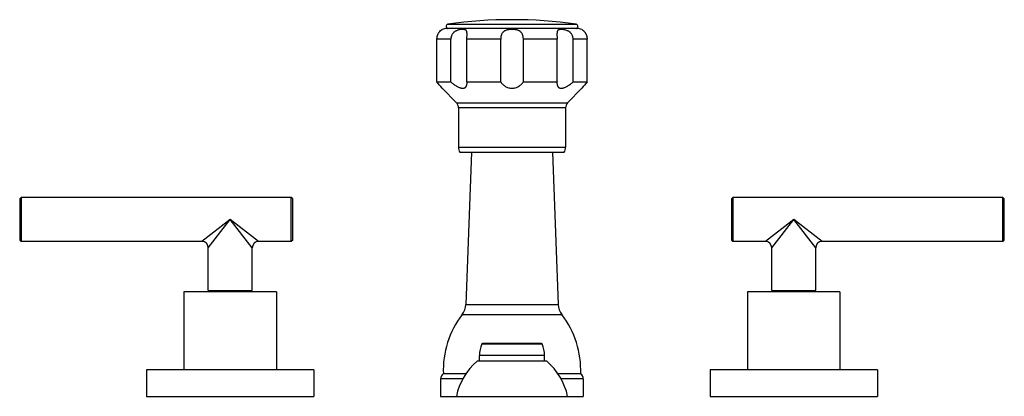
# Model space of a CAD drawing. Units: inches. Extents: x 3.9 to 17.9, y 6.6 to 11.9.
import ezdxf

# ---------------------------------------------------------------- set-up
doc = ezdxf.new("R2010")
doc.units = ezdxf.units.IN
doc.header["$LTSCALE"] = 1.21
doc.header["$MEASUREMENT"] = 0
doc.layers.get('0').update_dxf_attribs({"linetype": 'CONTINUOUS'})

msp = doc.modelspace()

# ---------------------------------------------------------------- linework, layer by layer
at = {"color": 7, "linetype": 'CONTINUOUS'}
for p, q in [((11.865, 11.819), (10.01, 11.819)), ((9.872, 11.059), (9.872, 11.669)), ((10.07, 11.059), (10.07, 11.669)), ((10.298, 11.059), (10.298, 11.669)), ((10.777, 11.059), (10.777, 11.669)), ((11.099, 11.059), (11.099, 11.669)), ((11.577, 11.059), (11.577, 11.669)), ((11.805, 11.059), (11.805, 11.669)), ((12.003, 11.059), (12.003, 11.669)), ((9.872, 11.059), (10.07, 11.059)), ((10.299, 11.043), (10.298, 11.059)), ((10.298, 11.059), (10.777, 11.059)), ((11.099, 11.059), (11.577, 11.059)), ((11.577, 11.059), (11.576, 11.043)), ((11.805, 11.059), (12.003, 11.059)), ((9.948, 10.97), (10.149, 10.763)), ((11.928, 10.97), (11.726, 10.763)), ((10.178, 10.693), (10.178, 10.134)), ((11.698, 10.693), (11.698, 10.134)), ((10.198, 10.059), (11.678, 10.059)), ((10.362, 10.059), (10.281, 7.895)), ((11.513, 10.059), (11.595, 7.895)), ((3.949, 9.397), (3.969, 9.417)), ((3.949, 9.397), (3.949, 8.812)), ((3.969, 9.417), (3.969, 8.792)), ((7.804, 9.417), (3.969, 9.417)), ((7.804, 8.792), (7.804, 9.417)), ((7.824, 9.397), (7.804, 9.417)), ((7.824, 8.812), (7.824, 9.397)), ((14.052, 9.397), (14.072, 9.417)), ((14.052, 9.397), (14.052, 8.812)), ((17.907, 9.417), (14.072, 9.417)), ((14.072, 9.417), (14.072, 8.792)), ((17.927, 9.397), (17.907, 9.417)), ((17.907, 8.792), (17.907, 9.417)), ((17.927, 8.812), (17.927, 9.397)), ((3.949, 8.812), (3.969, 8.792)), ((7.824, 8.812), (7.804, 8.792)), ((14.052, 8.812), (14.072, 8.792)), ((17.927, 8.812), (17.907, 8.792)), ((6.535, 8.792), (3.969, 8.792)), ((6.625, 8.094), (6.625, 8.702)), ((7.25, 8.094), (7.25, 8.702)), ((7.804, 8.792), (7.34, 8.792)), ((14.535, 8.792), (14.072, 8.792)), ((14.625, 8.094), (14.625, 8.702)), ((15.25, 8.094), (15.25, 8.702)), ((17.907, 8.792), (15.34, 8.792)), ((6.281, 8.074), (6.281, 6.966)), ((7.594, 8.074), (6.281, 8.074)), ((6.625, 8.094), (7.25, 8.094)), ((6.738, 8.074), (6.738, 8.094)), ((7.138, 8.074), (7.138, 8.094)), ((7.594, 8.074), (7.594, 6.966)), ((15.594, 8.074), (14.281, 8.074)), ((14.281, 8.074), (14.281, 6.966)), ((14.625, 8.094), (15.25, 8.094)), ((14.738, 8.074), (14.738, 8.094)), ((15.138, 8.074), (15.138, 8.094)), ((15.594, 8.074), (15.594, 6.966)), ((11.356, 7.341), (10.52, 7.341)), ((10.475, 7.091), (10.475, 7.171)), ((11.4, 7.091), (11.4, 7.171)), ((11.433, 7.091), (10.443, 7.091)), ((5.75, 6.966), (5.75, 6.591)), ((8.125, 6.966), (5.75, 6.966)), ((8.125, 6.966), (8.125, 6.591)), ((10.283, 6.911), (9.963, 6.911)), ((11.913, 6.911), (11.592, 6.911)), ((16.125, 6.966), (13.75, 6.966)), ((13.75, 6.966), (13.75, 6.591)), ((16.125, 6.966), (16.125, 6.591)), ((9.925, 6.84), (9.925, 6.591)), ((11.95, 6.84), (11.95, 6.591)), ((5.75, 6.591), (8.125, 6.591)), ((9.925, 6.591), (11.95, 6.591)), ((13.75, 6.591), (16.125, 6.591))]:
    msp.add_line(p, q, dxfattribs=at)
at = {"color": 9, "linetype": 'CONTINUOUS'}
for p, q in [((10.029, 11.879), (11.847, 11.879)), ((10.07, 11.669), (9.872, 11.669)), ((10.777, 11.669), (10.298, 11.669)), ((11.577, 11.669), (11.099, 11.669)), ((12.003, 11.669), (11.805, 11.669)), ((10.149, 10.763), (11.726, 10.763)), ((11.698, 10.693), (10.178, 10.693)), ((10.178, 10.134), (11.698, 10.134)), ((6.938, 9.104), (6.535, 8.792)), ((6.625, 8.702), (6.938, 9.104)), ((7.25, 8.702), (6.938, 9.104)), ((7.34, 8.792), (6.938, 9.104)), ((14.938, 9.104), (14.535, 8.792)), ((14.625, 8.702), (14.938, 9.104)), ((15.25, 8.702), (14.938, 9.104)), ((15.34, 8.792), (14.938, 9.104)), ((10.281, 7.895), (11.595, 7.895)), ((10.23, 7.752), (11.646, 7.752)), ((10.51, 7.335), (11.365, 7.335)), ((11.4, 7.171), (10.475, 7.171)), ((10.241, 6.84), (9.925, 6.84)), ((11.95, 6.84), (11.634, 6.84))]:
    msp.add_line(p, q, dxfattribs=at)
at = {"color": 7, "linetype": 'CONTINUOUS'}
for centre, radius, start, end in [((10.938, 5.554), 6.39, 81.821, 98.179), ((10.01, 11.669), 0.15, 90, 114.6243), ((10.033, 11.849), 0.0302, 98.179, 270), ((11.843, 11.849), 0.0302, 270, 81.821), ((11.865, 11.669), 0.15, 65.3757, 90), ((7.776, 9.219), 2.789, 38.8808, 41.2857), ((14.099, 9.219), 2.789, 138.7143, 141.1192), ((10.078, 10.693), 0.1, 0, 44.3312), ((11.798, 10.693), 0.1, 135.6688, 180), ((10.328, 10.134), 0.15, 180, 209.9264), ((11.548, 10.134), 0.15, 330.0736, 360), ((6.535, 8.702), 0.09, 0.0263, 89.9737), ((7.34, 8.702), 0.09, 90.0263, 179.9737), ((14.535, 8.702), 0.09, 0.0263, 89.9737), ((15.34, 8.702), 0.09, 90.0263, 179.9737), ((10.031, 7.904), 0.25, 322.5618, 357.8496), ((11.844, 7.904), 0.25, 182.1504, 217.4382), ((11.262, 6.962), 1.3, 142.5618, 182.2249), ((10.614, 6.962), 1.3, 357.7751, 37.4382), ((10.875, 7.171), 0.4, 155.7791, 180), ((10.52, 7.331), 0.01, 90, 155.7791), ((11.356, 7.331), 0.01, 24.2209, 90), ((11, 7.171), 0.4, 0, 24.2209), ((11.029, 6.408), 0.9, 130.6439, 168.2749), ((10.846, 6.408), 0.9, 11.7251, 49.3561), ((10.011, 6.84), 0.086, 124.3384, 180), ((11.864, 6.84), 0.086, 0, 55.6616)]:
    msp.add_arc(centre, radius, start, end, dxfattribs=at)
for points, knots in [([(9.872, 11.669), (9.872, 11.675), (9.873, 11.685), (9.875, 11.701), (9.879, 11.716), (9.884, 11.731), (9.89, 11.744), (9.897, 11.756), (9.904, 11.767), (9.917, 11.783), (9.931, 11.796), (9.944, 11.804), (9.948, 11.806)], [0, 0, 0, 0, 0.098498, 0.196494, 0.293044, 0.387289, 0.478268, 0.564774, 0.645545, 0.719413, 0.930403, 1, 1, 1, 1]), ([(10.299, 11.736), (10.299, 11.739), (10.299, 11.747), (10.299, 11.757), (10.298, 11.767), (10.296, 11.775), (10.293, 11.782), (10.29, 11.788), (10.286, 11.793), (10.28, 11.797), (10.274, 11.8), (10.267, 11.802), (10.26, 11.804), (10.251, 11.805), (10.242, 11.806), (10.232, 11.806), (10.222, 11.805), (10.207, 11.804), (10.191, 11.801), (10.175, 11.797), (10.163, 11.793), (10.151, 11.788), (10.139, 11.782), (10.127, 11.775), (10.118, 11.768), (10.111, 11.762), (10.104, 11.756), (10.097, 11.747), (10.089, 11.735), (10.082, 11.723), (10.077, 11.71), (10.072, 11.692), (10.07, 11.678), (10.07, 11.669)], [0, 0, 0, 0, 0.032326, 0.061991, 0.088753, 0.112629, 0.133958, 0.153342, 0.171693, 0.190001, 0.209114, 0.22961, 0.251841, 0.275954, 0.301982, 0.329891, 0.359593, 0.390984, 0.458294, 0.493911, 0.530634, 0.568239, 0.60654, 0.645384, 0.684553, 0.704217, 0.723916, 0.763361, 0.802824, 0.842274, 0.881733, 0.92122, 1, 1, 1, 1]), ([(11.099, 11.669), (11.099, 11.675), (11.098, 11.685), (11.097, 11.701), (11.093, 11.716), (11.089, 11.731), (11.082, 11.744), (11.076, 11.755), (11.07, 11.762), (11.063, 11.769), (11.056, 11.775), (11.049, 11.781), (11.04, 11.786), (11.029, 11.791), (11.015, 11.796), (11.001, 11.8), (10.985, 11.802), (10.97, 11.804), (10.954, 11.805), (10.938, 11.806), (10.922, 11.805), (10.906, 11.804), (10.89, 11.802), (10.875, 11.8), (10.86, 11.796), (10.846, 11.791), (10.833, 11.785), (10.821, 11.777), (10.812, 11.769), (10.805, 11.762), (10.8, 11.755), (10.793, 11.744), (10.787, 11.731), (10.782, 11.716), (10.779, 11.701), (10.777, 11.685), (10.777, 11.675), (10.777, 11.669)], [0, 0, 0, 0, 0.033034, 0.06584, 0.098067, 0.129514, 0.160122, 0.189981, 0.204704, 0.219334, 0.2485, 0.263147, 0.277885, 0.307755, 0.338313, 0.369595, 0.401549, 0.434041, 0.466904, 0.499962, 0.53302, 0.565889, 0.598393, 0.630356, 0.661651, 0.692226, 0.722109, 0.751491, 0.780668, 0.795301, 0.810027, 0.839889, 0.870497, 0.901941, 0.934163, 0.966966, 1, 1, 1, 1]), ([(11.805, 11.669), (11.805, 11.674), (11.804, 11.683), (11.802, 11.697), (11.799, 11.71), (11.793, 11.723), (11.787, 11.735), (11.779, 11.747), (11.771, 11.756), (11.765, 11.762), (11.758, 11.768), (11.748, 11.775), (11.737, 11.782), (11.725, 11.788), (11.708, 11.794), (11.692, 11.799), (11.676, 11.802), (11.665, 11.804), (11.654, 11.805), (11.643, 11.806), (11.633, 11.806), (11.624, 11.805), (11.616, 11.804), (11.608, 11.802), (11.601, 11.8), (11.595, 11.797), (11.59, 11.793), (11.585, 11.788), (11.582, 11.782), (11.58, 11.775), (11.578, 11.767), (11.577, 11.757), (11.576, 11.747), (11.576, 11.739), (11.576, 11.736)], [0, 0, 0, 0, 0.039403, 0.078889, 0.118377, 0.157838, 0.197286, 0.236742, 0.276179, 0.295873, 0.31553, 0.354682, 0.393503, 0.431785, 0.469374, 0.541637, 0.576003, 0.608952, 0.640337, 0.670043, 0.697953, 0.723987, 0.74811, 0.770345, 0.790853, 0.809976, 0.828287, 0.846644, 0.866036, 0.887373, 0.91125, 0.93801, 0.967676, 1, 1, 1, 1]), ([(11.928, 11.806), (11.928, 11.805), (11.929, 11.805), (11.931, 11.804), (11.934, 11.802), (11.938, 11.799), (11.943, 11.796), (11.949, 11.791), (11.956, 11.784), (11.963, 11.777), (11.971, 11.767), (11.977, 11.758), (11.982, 11.751), (11.986, 11.742), (11.992, 11.731), (11.997, 11.716), (12, 11.701), (12.003, 11.685), (12.003, 11.675), (12.003, 11.669)], [0, 0, 0, 0, 0.004312, 0.017291, 0.039015, 0.069566, 0.109071, 0.157627, 0.215001, 0.280987, 0.354841, 0.435561, 0.478181, 0.522073, 0.612992, 0.707187, 0.80369, 0.90161, 1, 1, 1, 1]), ([(10.298, 11.669), (10.298, 11.675), (10.298, 11.687), (10.299, 11.704), (10.299, 11.72), (10.299, 11.731), (10.299, 11.736)], [0, 0, 0, 0, 0.262014, 0.51968, 0.767331, 1, 1, 1, 1]), ([(11.576, 11.736), (11.576, 11.731), (11.576, 11.72), (11.577, 11.704), (11.577, 11.687), (11.577, 11.675), (11.577, 11.669)], [0, 0, 0, 0, 0.232665, 0.480302, 0.737967, 1, 1, 1, 1]), ([(10.07, 11.059), (10.077, 11.054), (10.089, 11.043), (10.108, 11.028), (10.128, 11.014), (10.148, 11.001), (10.169, 10.989), (10.186, 10.981), (10.2, 10.976), (10.209, 10.973), (10.219, 10.971), (10.229, 10.97), (10.237, 10.969), (10.246, 10.97), (10.254, 10.971), (10.261, 10.973), (10.268, 10.976), (10.274, 10.98), (10.279, 10.984), (10.283, 10.989), (10.287, 10.995), (10.292, 11.003), (10.296, 11.014), (10.299, 11.028), (10.299, 11.038), (10.299, 11.043)], [0, 0, 0, 0, 0.081358, 0.162715, 0.243589, 0.323353, 0.401137, 0.475789, 0.511524, 0.545944, 0.578884, 0.610209, 0.639846, 0.667804, 0.694182, 0.71917, 0.743028, 0.766058, 0.788566, 0.810838, 0.833114, 0.855586, 0.901604, 0.94965, 1, 1, 1, 1]), ([(10.777, 11.059), (10.785, 11.047), (10.8, 11.031), (10.823, 11.011), (10.842, 10.997), (10.863, 10.986), (10.887, 10.977), (10.912, 10.971), (10.938, 10.969), (10.964, 10.971), (10.989, 10.977), (11.012, 10.986), (11.033, 10.997), (11.053, 11.011), (11.076, 11.031), (11.09, 11.047), (11.099, 11.059)], [0, 0, 0, 0, 0.114391, 0.174141, 0.235752, 0.299321, 0.364813, 0.431927, 0.5, 0.568073, 0.635187, 0.700678, 0.764248, 0.825859, 0.885609, 1, 1, 1, 1]), ([(11.576, 11.043), (11.576, 11.038), (11.577, 11.028), (11.579, 11.014), (11.584, 11.003), (11.588, 10.995), (11.592, 10.989), (11.596, 10.984), (11.602, 10.98), (11.608, 10.976), (11.614, 10.973), (11.622, 10.971), (11.629, 10.97), (11.638, 10.969), (11.647, 10.97), (11.656, 10.971), (11.666, 10.973), (11.676, 10.976), (11.69, 10.981), (11.707, 10.989), (11.727, 11.001), (11.747, 11.014), (11.767, 11.028), (11.786, 11.043), (11.799, 11.054), (11.805, 11.059)], [0, 0, 0, 0, 0.05035, 0.098396, 0.144414, 0.166886, 0.189162, 0.211433, 0.233941, 0.256972, 0.28083, 0.305818, 0.332196, 0.360154, 0.389791, 0.421116, 0.454055, 0.488476, 0.52421, 0.598863, 0.676647, 0.756411, 0.837285, 0.918642, 1, 1, 1, 1])]:
    msp.add_open_spline(points, degree=3, knots=knots, dxfattribs=at)

doc.saveas('drawing.dxf')
